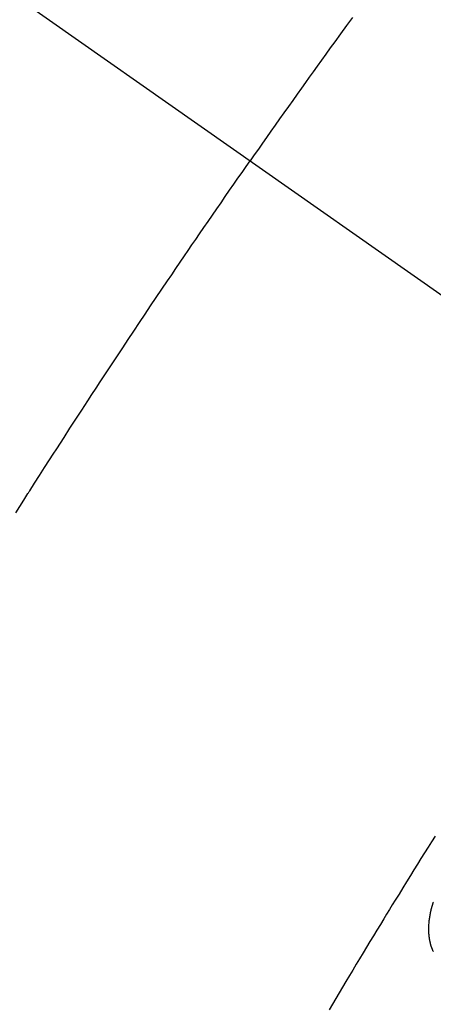
# Model space of a CAD drawing. Extents: x 28111 to 54233, y -21830 to -13430.
# Drawn here: x 43718 to 43723, y -14908 to -14895 of the extents above; entities that cross this region are included whole.
import ezdxf

# ---------------------------------------------------------------- set-up
doc = ezdxf.new("R2010")
doc.units = 0
doc.header["$LTSCALE"] = 50
doc.header["$MEASUREMENT"] = 0
doc.linetypes.add('CENTER2', pattern=[1.125, 0.75, -0.125, 0.125, -0.125])
doc.linetypes.add('HIDDEN', pattern=[0.375, 0.25, -0.125])
doc.layers.get('0').update_dxf_attribs({"linetype": 'CONTINUOUS'})
for name, color, linetype in [('150-機器', 8, 'CONTINUOUS'), ('160-文字', 254, 'CONTINUOUS'), ('166-寸法B', 11, 'CONTINUOUS')]:
    doc.layers.add(name, color=color, linetype=linetype)
doc.styles.add('KH001', font='txt')
doc.dimstyles.new('KH1xx030', dxfattribs={"dimscale": 30, "dimtxt": 2, "dimasz": 0.6, "dimexe": 0.3, "dimexo": 1.2, "dimgap": 0.5, "dimtad": 3, "dimdec": 1, "dimdsep": 46, "dimlunit": 6, "dimtxsty": 'KH001', "dimblk": 'DOT', "dimcen": 1, "dimdle": 1, "dimclrd": 256, "dimclre": 256, "dimclrt": 256, "dimadec": 0, "dimazin": 0, "dimtfac": 1, "dimtdec": 1, "dimtix": 1, "dimtmove": 2, "dimatfit": 3, "dimldrblk": 'CLOSEDBLANK', "dimfxl": 1, "dimtolj": 1, "dimtzin": 0, "dimlwd": -1, "dimlwe": -1, "dimarcsym": 0})

# ---------------------------------------------------------------- blocks, each defined once
blk = doc.blocks.new('_Dot')
at = {"color": 0, "linetype": 'ByBlock', "lineweight": -2}
blk.add_line((-0.5, 0), (-1, 0), dxfattribs=at)
at = {"color": 0, "linetype": 'ByBlock', "const_width": 0.5}
blk.add_lwpolyline([(-0.25, 0, 1), (0.25, 0, 1)], format="xyb", close=True, dxfattribs=at)
blk = doc.blocks.new('*D51')
at = {"layer": '166-寸法B', "transparency": 16777216}
for p, q in [((43676.491, -14528.433), (43869.215, -14528.433)), ((43860.215, -14935.433), (43860.215, -14546.433)), ((43676.491, -14953.433), (43869.215, -14953.433))]:
    blk.add_line(p, q, dxfattribs=at)
at = {"layer": '166-寸法B', "transparency": 16777216, "xscale": 18, "yscale": 18, "zscale": 18}
for p, rotation in [((43860.215, -14528.433), 90), ((43860.215, -14953.433), 270)]:
    blk.add_blockref('_Dot', p, dxfattribs=dict(at, rotation=rotation))
at = {"layer": '166-寸法B', "transparency": 16777216, "insert": (43905.215, -14720.979), "char_height": 60, "attachment_point": 5, "rotation": 90, "style": 'KH001'}
blk.add_mtext('\\A1;425', dxfattribs=at)
blk = doc.blocks.new('_ClosedBlank')
at = {"color": 0, "linetype": 'ByBlock', "lineweight": -2}
for p, q in [((-1, 0.16667), (0, 0)), ((-1, 0.16667), (-1, -0.16667)), ((0, 0), (-1, -0.16667))]:
    blk.add_line(p, q, dxfattribs=at)

msp = doc.modelspace()

# ---------------------------------------------------------------- linework, layer by layer
at = {"layer": '150-機器', "color": 13, "linetype": 'CENTER2'}
msp.add_line((43508.105, -14748.223), (43752.123, -14919.087), dxfattribs=at)
at = {"layer": '150-機器', "color": 13, "linetype": 'HIDDEN'}
for points in [[(43722.002, -14895.323), (43721.928, -14895.424), (43721.854, -14895.526), (43721.781, -14895.627), (43721.726, -14895.703), (43721.671, -14895.779), (43721.617, -14895.855), (43721.562, -14895.931), (43721.513, -14895.999), (43721.465, -14896.067), (43721.416, -14896.134), (43721.367, -14896.202), (43721.313, -14896.278), (43721.258, -14896.355), (43721.204, -14896.432), (43721.149, -14896.508), (43721.095, -14896.585), (43721.041, -14896.661), (43720.987, -14896.738), (43720.933, -14896.814), (43720.882, -14896.887), (43720.831, -14896.959), (43720.78, -14897.032), (43720.729, -14897.105)], [(43717.813, -14901.479), (43717.864, -14901.4), (43717.914, -14901.321), (43717.964, -14901.242), (43717.969, -14901.233), (43717.975, -14901.224), (43717.98, -14901.216), (43717.986, -14901.207), (43718.047, -14901.111), (43718.109, -14901.015), (43718.171, -14900.919), (43718.233, -14900.823), (43718.278, -14900.753), (43718.323, -14900.683), (43718.368, -14900.613), (43718.413, -14900.543), (43718.486, -14900.43), (43718.56, -14900.316), (43718.634, -14900.203), (43718.708, -14900.09), (43718.759, -14900.011), (43718.811, -14899.933), (43718.862, -14899.854), (43718.914, -14899.776), (43718.971, -14899.689), (43719.028, -14899.602), (43719.086, -14899.516), (43719.143, -14899.429), (43719.212, -14899.325), (43719.282, -14899.221), (43719.351, -14899.117), (43719.421, -14899.013), (43719.49, -14898.909), (43719.56, -14898.806), (43719.63, -14898.702), (43719.701, -14898.598), (43719.753, -14898.521), (43719.806, -14898.443), (43719.859, -14898.366), (43719.912, -14898.288), (43719.958, -14898.219), (43720.005, -14898.15), (43720.052, -14898.082), (43720.099, -14898.013), (43720.153, -14897.935), (43720.206, -14897.858), (43720.259, -14897.781), (43720.313, -14897.703), (43720.366, -14897.626), (43720.419, -14897.549), (43720.472, -14897.472), (43720.526, -14897.395), (43720.577, -14897.322), (43720.628, -14897.25), (43720.678, -14897.177), (43720.729, -14897.105)], [(43723.03, -14905.497), (43722.986, -14905.567), (43722.942, -14905.637), (43722.898, -14905.707), (43722.854, -14905.778), (43722.811, -14905.848), (43722.767, -14905.919), (43722.723, -14905.989), (43722.676, -14906.066), (43722.628, -14906.142), (43722.581, -14906.219), (43722.534, -14906.296), (43722.498, -14906.354), (43722.463, -14906.411), (43722.427, -14906.469), (43722.392, -14906.526), (43722.349, -14906.597), (43722.306, -14906.668), (43722.263, -14906.738), (43722.22, -14906.809), (43722.177, -14906.879), (43722.134, -14906.95), (43722.091, -14907.021), (43722.049, -14907.091), (43722.006, -14907.162), (43721.964, -14907.232), (43721.921, -14907.303), (43721.879, -14907.374), (43721.836, -14907.445), (43721.794, -14907.515), (43721.752, -14907.586), (43721.71, -14907.657)], [(43723.009, -14906.932), (43723.007, -14906.929), (43723.006, -14906.927), (43723.006, -14906.925), (43723.004, -14906.923), (43723.003, -14906.921), (43723.002, -14906.919), (43723.002, -14906.916), (43723.001, -14906.914), (43723, -14906.912), (43722.999, -14906.91), (43722.998, -14906.907), (43722.997, -14906.905), (43722.996, -14906.903), (43722.996, -14906.901), (43722.994, -14906.899), (43722.993, -14906.897), (43722.992, -14906.893), (43722.991, -14906.891), (43722.991, -14906.889), (43722.99, -14906.887), (43722.988, -14906.885), (43722.988, -14906.882), (43722.987, -14906.88), (43722.986, -14906.877), (43722.985, -14906.875), (43722.985, -14906.872), (43722.984, -14906.87), (43722.983, -14906.868), (43722.982, -14906.866), (43722.982, -14906.863), (43722.981, -14906.861), (43722.98, -14906.858), (43722.979, -14906.856), (43722.979, -14906.854), (43722.978, -14906.852), (43722.978, -14906.849), (43722.977, -14906.847), (43722.976, -14906.844), (43722.976, -14906.842), (43722.975, -14906.84), (43722.974, -14906.837), (43722.974, -14906.834), (43722.973, -14906.832), (43722.972, -14906.829), (43722.972, -14906.827), (43722.971, -14906.825), (43722.97, -14906.822), (43722.97, -14906.819), (43722.969, -14906.817), (43722.969, -14906.815), (43722.969, -14906.812), (43722.968, -14906.809), (43722.967, -14906.807), (43722.966, -14906.805), (43722.966, -14906.802), (43722.965, -14906.799), (43722.964, -14906.797), (43722.965, -14906.795), (43722.964, -14906.792), (43722.964, -14906.789), (43722.963, -14906.787), (43722.963, -14906.784), (43722.962, -14906.782), (43722.961, -14906.779), (43722.962, -14906.777), (43722.961, -14906.774), (43722.961, -14906.771), (43722.96, -14906.769), (43722.96, -14906.766), (43722.959, -14906.763), (43722.959, -14906.761), (43722.959, -14906.758), (43722.958, -14906.755), (43722.958, -14906.752), (43722.957, -14906.75), (43722.958, -14906.748), (43722.957, -14906.745), (43722.957, -14906.742), (43722.956, -14906.739), (43722.957, -14906.737), (43722.956, -14906.734), (43722.956, -14906.731), (43722.955, -14906.729), (43722.956, -14906.726), (43722.955, -14906.724), (43722.955, -14906.721), (43722.954, -14906.718), (43722.954, -14906.716), (43722.954, -14906.713), (43722.953, -14906.71), (43722.954, -14906.708), (43722.954, -14906.705), (43722.953, -14906.702), (43722.953, -14906.699), (43722.953, -14906.697), (43722.953, -14906.694), (43722.952, -14906.691), (43722.953, -14906.688), (43722.953, -14906.685), (43722.952, -14906.683), (43722.952, -14906.68), (43722.952, -14906.678), (43722.952, -14906.674), (43722.952, -14906.672), (43722.952, -14906.669), (43722.951, -14906.666), (43722.952, -14906.663), (43722.952, -14906.66), (43722.952, -14906.658), (43722.952, -14906.656), (43722.952, -14906.652), (43722.952, -14906.65), (43722.952, -14906.647), (43722.952, -14906.644), (43722.952, -14906.641), (43722.951, -14906.638), (43722.952, -14906.635), (43722.952, -14906.633), (43722.952, -14906.63), (43722.952, -14906.627), (43722.953, -14906.625), (43722.952, -14906.622), (43722.952, -14906.618), (43722.953, -14906.616), (43722.953, -14906.612), (43722.953, -14906.61), (43722.952, -14906.607), (43722.953, -14906.604), (43722.953, -14906.602), (43722.954, -14906.599), (43722.953, -14906.596), (43722.954, -14906.593), (43722.954, -14906.59), (43722.955, -14906.587), (43722.954, -14906.584), (43722.955, -14906.581), (43722.954, -14906.578), (43722.955, -14906.575), (43722.956, -14906.573), (43722.956, -14906.57), (43722.956, -14906.567), (43722.956, -14906.564), (43722.957, -14906.562), (43722.957, -14906.558), (43722.957, -14906.556), (43722.957, -14906.552), (43722.958, -14906.549), (43722.958, -14906.547), (43722.958, -14906.543), (43722.959, -14906.541), (43722.959, -14906.538), (43722.959, -14906.535), (43722.96, -14906.532), (43722.96, -14906.529), (43722.96, -14906.526), (43722.961, -14906.523), (43722.961, -14906.52), (43722.962, -14906.518), (43722.963, -14906.515), (43722.963, -14906.511), (43722.963, -14906.509), (43722.964, -14906.506), (43722.964, -14906.502), (43722.964, -14906.5), (43722.965, -14906.497), (43722.965, -14906.493), (43722.966, -14906.491), (43722.967, -14906.488), (43722.967, -14906.485), (43722.968, -14906.482), (43722.968, -14906.479), (43722.969, -14906.476), (43722.969, -14906.473), (43722.97, -14906.47), (43722.97, -14906.468), (43722.971, -14906.464), (43722.972, -14906.461), (43722.972, -14906.458), (43722.973, -14906.455), (43722.973, -14906.453), (43722.974, -14906.45), (43722.974, -14906.446), (43722.975, -14906.443), (43722.976, -14906.44), (43722.976, -14906.438), (43722.977, -14906.435), (43722.978, -14906.432), (43722.978, -14906.428), (43722.979, -14906.425), (43722.98, -14906.422), (43722.981, -14906.419), (43722.981, -14906.417), (43722.982, -14906.414), (43722.983, -14906.411), (43722.983, -14906.407), (43722.984, -14906.404), (43722.985, -14906.401), (43722.986, -14906.398), (43722.987, -14906.395), (43722.988, -14906.392), (43722.988, -14906.389), (43722.989, -14906.387), (43722.99, -14906.384), (43722.991, -14906.381), (43722.991, -14906.378), (43722.992, -14906.375), (43722.993, -14906.372), (43722.994, -14906.369), (43722.995, -14906.366), (43722.996, -14906.363), (43722.996, -14906.359), (43722.997, -14906.356), (43722.998, -14906.353), (43723, -14906.351), (43723, -14906.348), (43723.001, -14906.345), (43723.002, -14906.342), (43723.003, -14906.338), (43723.004, -14906.335), (43723.005, -14906.332), (43723.006, -14906.329), (43723.007, -14906.326), (43723.008, -14906.323), (43723.009, -14906.32)]]:
    msp.add_lwpolyline(points, dxfattribs=at)

# ---------------------------------------------------------------- dimensions: what is measured, and where the dimension line sits
at = {"layer": '166-寸法B'}
dim = msp.add_linear_dim(base=(43860.215, -14528.433), p1=(43640.491, -14953.433), p2=(43640.491, -14528.433), angle=90, dimstyle='KH1xx030', dxfattribs=at)
dim.commit()
dim.dimension.update_dxf_attribs({"geometry": '*D51', "text_midpoint": (43905.215, -14720.979), "dimtype": 128})

# ---------------------------------------------------------------- leaders
at = {"layer": '160-文字', "annotation_type": 0, "has_hookline": 1, "hookline_direction": 1}
for points, text_width in [([(44068.09, -14728.582), (43571.163, -16638.149), (43553.163, -16638.149)], 1240.203), ([(44338.09, -14735.343), (43763.982, -16910.892), (43745.982, -16910.892)], 1630.051)]:
    msp.add_leader(points, dimstyle='KH1xx030', override={"dimgap": 0.5, "dimtad": 1}, dxfattribs=dict(at, text_width=text_width))

doc.saveas('drawing.dxf')
